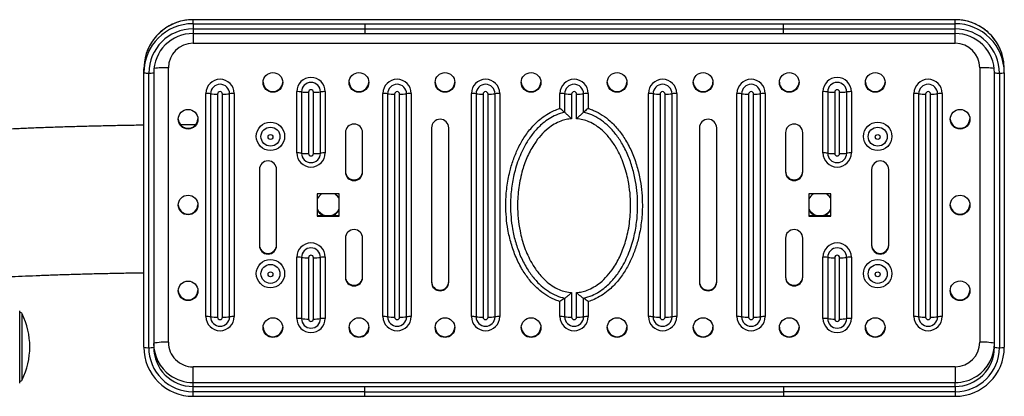
# Model space of a CAD drawing. Units: millimetres. Extents: x -520 to 11611, y 7006 to 11392.
# Drawn here: x 1985 to 2385, y 8223 to 8376 of the extents above; entities that cross this region are included whole.
import ezdxf

# ---------------------------------------------------------------- set-up
doc = ezdxf.new("R2010")
doc.units = ezdxf.units.MM

msp = doc.modelspace()

# ---------------------------------------------------------------- linework, layer by layer
at = {"color": 7, "linetype": 'Continuous', "lineweight": 25}
for p, q in [((2365.43, 8376.41), (2055.43, 8376.41)), ((2055.43, 8374.78), (2055.43, 8376.38)), ((2365.43, 8376.38), (2055.43, 8376.38)), ((2055.43, 8374.78), (2125.25, 8374.78)), ((2055.43, 8374.78), (2055.43, 8372.64)), ((2125.25, 8374.78), (2125.25, 8372.64)), ((2125.25, 8374.78), (2295.6, 8374.78)), ((2295.6, 8372.64), (2295.6, 8374.78)), ((2295.6, 8374.78), (2365.43, 8374.78)), ((2365.43, 8374.78), (2365.43, 8376.38)), ((2365.43, 8372.64), (2365.43, 8374.78)), ((2055.43, 8372.64), (2125.25, 8372.64)), ((2055.43, 8370.78), (2125.25, 8370.78)), ((2125.25, 8372.64), (2295.6, 8372.64)), ((2125.25, 8370.78), (2295.6, 8370.78)), ((2295.6, 8372.64), (2365.43, 8372.64)), ((2295.6, 8370.78), (2365.43, 8370.78)), ((2055.43, 8366.83), (2365.43, 8366.83)), ((2035.43, 8354.83), (2035.43, 8356.43)), ((2035.43, 8243.1), (2035.43, 8354.83)), ((2037.43, 8242.96), (2037.43, 8354.69)), ((2039.43, 8354.83), (2039.43, 8243.1)), ((2045.43, 8245.12), (2045.43, 8356.85)), ((2375.43, 8356.85), (2375.43, 8245.12)), ((2381.43, 8243.1), (2381.43, 8354.83)), ((2383.43, 8354.69), (2383.43, 8242.96)), ((2385.43, 8354.83), (2385.43, 8356.43)), ((2385.43, 8354.83), (2385.43, 8243.1)), ((2097.64, 8322.19), (2097.64, 8347.12)), ((2099.55, 8347.03), (2099.55, 8322.09)), ((2102.41, 8346.88), (2102.41, 8321.94)), ((2104.41, 8321.94), (2104.41, 8346.88)), ((2107.27, 8322.09), (2107.27, 8347.03)), ((2109.18, 8347.12), (2109.18, 8322.19)), ((2311.67, 8322.19), (2311.67, 8347.12)), ((2313.58, 8347.03), (2313.58, 8322.09)), ((2316.44, 8346.88), (2316.44, 8321.94)), ((2318.44, 8321.94), (2318.44, 8346.88)), ((2321.31, 8322.09), (2321.31, 8347.03)), ((2323.21, 8347.12), (2323.21, 8322.19)), ((2060.66, 8255.6), (2060.66, 8346.38)), ((2062.56, 8346.28), (2062.56, 8255.5)), ((2065.43, 8346.13), (2065.43, 8255.35)), ((2067.43, 8255.35), (2067.43, 8346.13)), ((2070.29, 8255.5), (2070.29, 8346.28)), ((2072.2, 8346.38), (2072.2, 8255.6)), ((2132.66, 8255.6), (2132.66, 8346.38)), ((2134.56, 8346.28), (2134.56, 8255.5)), ((2137.43, 8346.13), (2137.43, 8255.35)), ((2139.43, 8255.35), (2139.43, 8346.13)), ((2142.29, 8255.5), (2142.29, 8346.28)), ((2144.2, 8346.38), (2144.2, 8255.6)), ((2168.66, 8255.6), (2168.66, 8346.38)), ((2170.56, 8346.28), (2170.56, 8255.5)), ((2173.43, 8346.13), (2173.43, 8255.35)), ((2175.43, 8255.35), (2175.43, 8346.13)), ((2178.29, 8255.5), (2178.29, 8346.28)), ((2180.2, 8346.38), (2180.2, 8255.6)), ((2204.66, 8340.53), (2204.66, 8346.38)), ((2206.56, 8346.28), (2206.56, 8338.73)), ((2209.43, 8346.13), (2209.43, 8336.12)), ((2211.43, 8336.12), (2211.43, 8346.13)), ((2214.29, 8338.73), (2214.29, 8346.28)), ((2216.2, 8346.38), (2216.2, 8340.29)), ((2240.66, 8255.6), (2240.66, 8346.38)), ((2242.56, 8346.28), (2242.56, 8255.5)), ((2245.43, 8346.13), (2245.43, 8255.35)), ((2247.43, 8255.35), (2247.43, 8346.13)), ((2250.29, 8255.5), (2250.29, 8346.28)), ((2252.2, 8346.38), (2252.2, 8255.6)), ((2276.66, 8255.6), (2276.66, 8346.38)), ((2278.56, 8346.28), (2278.56, 8255.5)), ((2281.43, 8346.13), (2281.43, 8255.35)), ((2283.43, 8255.35), (2283.43, 8346.13)), ((2286.29, 8255.5), (2286.29, 8346.28)), ((2288.2, 8346.38), (2288.2, 8255.6)), ((2348.66, 8255.6), (2348.66, 8346.38)), ((2350.56, 8346.28), (2350.56, 8255.5)), ((2353.43, 8346.13), (2353.43, 8255.35)), ((2355.43, 8255.35), (2355.43, 8346.13)), ((2358.29, 8255.5), (2358.29, 8346.28)), ((2360.2, 8346.38), (2360.2, 8255.6)), ((2204.66, 8340.29), (2204.66, 8340.53)), ((2216.2, 8340.29), (2216.43, 8340.22)), ((2117.43, 8330.42), (2117.43, 8314.45)), ((2124.43, 8314.45), (2124.43, 8330.42)), ((2152.43, 8332.41), (2152.43, 8269.56)), ((2159.43, 8269.56), (2159.43, 8332.41)), ((2261.43, 8332.41), (2261.43, 8269.56)), ((2268.43, 8269.56), (2268.43, 8332.41)), ((2296.43, 8330.42), (2296.43, 8314.45)), ((2303.43, 8314.45), (2303.43, 8330.42)), ((2082.43, 8315.45), (2082.43, 8284.52)), ((2089.43, 8284.52), (2089.43, 8315.45)), ((2331.43, 8315.45), (2331.43, 8284.52)), ((2338.43, 8284.52), (2338.43, 8315.45)), ((2114.93, 8305.48), (2105.93, 8305.48)), ((2105.93, 8305.48), (2105.93, 8296.5)), ((2114.93, 8296.5), (2114.93, 8305.48)), ((2314.93, 8305.48), (2305.93, 8305.48)), ((2305.93, 8305.48), (2305.93, 8296.5)), ((2314.93, 8296.5), (2314.93, 8305.48)), ((2105.93, 8296.78), (2114.93, 8296.78)), ((2105.93, 8296.5), (2114.93, 8296.5)), ((2305.93, 8296.78), (2314.93, 8296.78)), ((2305.93, 8296.5), (2314.93, 8296.5)), ((2117.43, 8287.52), (2117.43, 8271.56)), ((2124.43, 8271.56), (2124.43, 8287.52)), ((2296.43, 8287.52), (2296.43, 8271.56)), ((2303.43, 8271.56), (2303.43, 8287.52)), ((2097.64, 8254.85), (2097.64, 8279.79)), ((2099.55, 8279.69), (2099.55, 8254.75)), ((2102.41, 8279.55), (2102.41, 8254.61)), ((2104.41, 8254.61), (2104.41, 8279.55)), ((2107.27, 8254.75), (2107.27, 8279.69)), ((2109.18, 8279.79), (2109.18, 8254.85)), ((2311.67, 8254.85), (2311.67, 8279.79)), ((2313.58, 8279.69), (2313.58, 8254.75)), ((2316.44, 8279.55), (2316.44, 8254.61)), ((2318.44, 8254.61), (2318.44, 8279.55)), ((2321.31, 8254.75), (2321.31, 8279.69)), ((2323.21, 8279.79), (2323.21, 8254.85)), ((2206.56, 8263.05), (2206.56, 8255.5)), ((2209.43, 8265.36), (2209.43, 8255.35)), ((2211.43, 8255.35), (2211.43, 8265.36)), ((2214.29, 8255.5), (2214.29, 8263.05)), ((2204.66, 8261.68), (2204.43, 8261.76)), ((2204.66, 8255.6), (2204.66, 8261.68)), ((2216.2, 8261.68), (2216.2, 8261.44)), ((2216.2, 8261.44), (2216.2, 8255.6)), ((1984.93, 8228.55), (1984.93, 8257.99)), ((2365.43, 8235.15), (2055.43, 8235.15)), ((2055.43, 8228.74), (2055.43, 8235.15)), ((2365.43, 8235.15), (2365.43, 8228.74)), ((2055.43, 8227.14), (2055.43, 8228.74)), ((2055.43, 8228.74), (2365.43, 8228.74)), ((2055.43, 8225.01), (2055.43, 8227.14)), ((2055.43, 8227.14), (2125.25, 8227.14)), ((2125.25, 8225.01), (2125.25, 8227.14)), ((2125.25, 8227.14), (2295.6, 8227.14)), ((2295.6, 8227.14), (2295.6, 8225.01)), ((2295.6, 8227.14), (2365.43, 8227.14)), ((2365.43, 8227.14), (2365.43, 8228.74)), ((2365.43, 8227.14), (2365.43, 8225.01)), ((2125.25, 8225.01), (2055.43, 8225.01)), ((2055.43, 8223.14), (2125.25, 8223.14)), ((2125.25, 8225.01), (2295.6, 8225.01)), ((2125.25, 8223.14), (2295.6, 8223.14)), ((2365.43, 8225.01), (2295.6, 8225.01)), ((2295.6, 8223.14), (2365.43, 8223.14))]:
    msp.add_line(p, q, dxfattribs=at)
at = {"color": 8, "linetype": 'Continuous', "lineweight": 25}
for p, q in [((2055.43, 8376.38), (2055.43, 8376.41)), ((2365.43, 8376.41), (2365.43, 8376.38)), ((2055.43, 8372.64), (2055.43, 8370.78)), ((2055.43, 8370.79), (2055.43, 8366.83)), ((2125.25, 8372.64), (2125.25, 8370.78)), ((2295.6, 8370.78), (2295.6, 8372.64)), ((2365.43, 8370.78), (2365.43, 8372.64)), ((2365.43, 8366.83), (2365.43, 8370.79)), ((1985.94, 8229.83), (1985.94, 8256.71)), ((2055.43, 8223.14), (2055.43, 8225.01)), ((2125.25, 8223.14), (2125.25, 8225.01)), ((2295.6, 8225.01), (2295.6, 8223.14)), ((2365.43, 8225.01), (2365.43, 8223.14))]:
    msp.add_line(p, q, dxfattribs=at)
at = {"color": 7, "linetype": 'Continuous', "lineweight": 25, "flags": 128}
for points in [[(2035.94, 8360.93), (2035.63, 8359.27), (2035.43, 8356.43)], [(2385.43, 8356.43), (2385.22, 8359.27), (2384.85, 8361.17)]]:
    msp.add_lwpolyline(points, dxfattribs=at)
at = {"color": 7, "linetype": 'Continuous', "lineweight": 25}
for centre, radius in [((2087.92, 8350.87), 4), ((2122.92, 8350.87), 4), ((2157.92, 8350.87), 4), ((2192.92, 8350.87), 4), ((2227.93, 8350.86), 4), ((2262.93, 8350.86), 4), ((2297.93, 8350.86), 4), ((2332.93, 8350.86), 4), ((2053.42, 8335.91), 4), ((2367.43, 8335.9), 4), ((2086.93, 8328.93), 5.77), ((2333.93, 8328.93), 5.77), ((2086.93, 8328.82), 3.86), ((2333.93, 8328.82), 3.86), ((2086.92, 8328.68), 0.999), ((2333.93, 8328.67), 0.999), ((2053.42, 8300.99), 4), ((2367.43, 8300.98), 4), ((2086.93, 8273.07), 5.77), ((2333.93, 8273.07), 5.77), ((2086.93, 8272.95), 3.86), ((2333.93, 8272.95), 3.86), ((2086.93, 8272.81), 0.999), ((2333.92, 8272.81), 0.999), ((2053.43, 8266.07), 4), ((2367.42, 8266.08), 4), ((2087.93, 8251.1), 4), ((2122.93, 8251.1), 4), ((2157.93, 8251.1), 4), ((2192.93, 8251.1), 4), ((2227.92, 8251.12), 4), ((2262.92, 8251.12), 4), ((2297.92, 8251.12), 4), ((2332.92, 8251.12), 4)]:
    msp.add_circle(centre, radius, dxfattribs=at)
for centre, radius, start, end in [((2055.4, 8354.8), 19.98, 89.9367, 179.9235), ((2365.45, 8354.81), 19.97, 0.0633, 90.0765), ((2055.41, 8354.66), 17.98, 89.9369, 179.9234), ((2055.41, 8354.81), 15.98, 89.9301, 179.9301), ((2365.45, 8354.67), 17.98, 0.0631, 90.0766), ((2365.44, 8354.81), 15.98, 0.0698, 90.0701), ((2055.41, 8356.84), 9.99, 89.9302, 179.9302), ((2365.44, 8356.84), 9.99, 0.0703, 90.0698), ((2036.93, 8361.96), 7.29, 258.1058, 273.9141), ((2037.92, 8361.96), 7.29, 266.0855, 281.8946), ((2382.93, 8361.96), 7.29, 258.1055, 273.9143), ((2383.92, 8361.96), 7.29, 266.0855, 281.8945), ((2066.43, 8346.37), 5.77, 0.1125, 179.8875), ((2087.92, 8351.15), 3.99, 182.0647, 270.079), ((2087.93, 8351.15), 3.99, 269.9247, 357.9317), ((2103.41, 8347.11), 5.77, 0.1125, 179.8875), ((2103.41, 8347.02), 3.86, 0.1011, 179.8989), ((2122.92, 8351.15), 3.99, 182.0683, 270.0753), ((2122.93, 8351.15), 3.99, 269.9247, 357.9317), ((2138.43, 8346.37), 5.77, 0.1127, 179.8873), ((2157.92, 8351.15), 3.99, 182.0683, 270.0753), ((2157.93, 8351.15), 3.99, 269.9208, 357.9355), ((2174.43, 8346.37), 5.77, 0.1127, 179.8873), ((2192.92, 8351.15), 3.99, 182.0645, 270.0787), ((2192.93, 8351.15), 3.99, 269.9208, 357.9355), ((2210.43, 8346.37), 5.77, 0.1127, 179.8873), ((2227.92, 8351.15), 3.99, 182.0645, 270.0787), ((2227.93, 8351.15), 3.99, 269.9208, 357.9355), ((2246.43, 8346.37), 5.77, 0.1125, 179.8875), ((2262.92, 8351.15), 3.99, 182.0682, 270.0755), ((2262.93, 8351.15), 3.99, 269.9248, 357.9315), ((2282.43, 8346.37), 5.77, 0.1127, 179.8873), ((2297.92, 8351.15), 3.99, 182.0685, 270.0752), ((2297.93, 8351.15), 3.99, 269.9172, 357.9391), ((2317.44, 8347.11), 5.77, 0.1125, 179.8875), ((2317.44, 8347.02), 3.86, 0.1011, 179.8989), ((2332.92, 8351.15), 3.99, 182.0682, 270.0755), ((2332.93, 8351.15), 3.99, 269.9245, 357.9318), ((2354.43, 8346.37), 5.77, 0.1121, 179.8879), ((2066.43, 8346.27), 3.86, 0.1014, 179.8986), ((2066.43, 8346.13), 1, 0.1122, 179.8878), ((2097.94, 8334.38), 12.75, 82.7728, 91.3665), ((2101.95, 8366.01), 19.13, 262.7754, 271.3645), ((2103.41, 8346.88), 1, 0.1122, 179.8878), ((2104.86, 8366.01), 19.13, 268.6354, 277.2247), ((2108.87, 8334.38), 12.75, 88.6335, 97.2272), ((2138.43, 8346.27), 3.86, 0.1014, 179.8986), ((2138.43, 8346.13), 1, 0.1122, 179.8878), ((2174.43, 8346.27), 3.86, 0.1014, 179.8986), ((2174.43, 8346.13), 1, 0.1122, 179.8878), ((2210.43, 8346.27), 3.86, 0.1016, 179.8984), ((2210.43, 8346.13), 1, 0.1122, 179.8878), ((2246.43, 8346.27), 3.86, 0.1016, 179.8984), ((2246.43, 8346.13), 1, 0.1128, 179.8872), ((2282.43, 8346.27), 3.86, 0.1016, 179.8984), ((2282.43, 8346.13), 1, 0.1128, 179.8872), ((2311.98, 8334.38), 12.75, 82.773, 91.3663), ((2315.99, 8366.01), 19.13, 262.7752, 271.3647), ((2317.44, 8346.88), 1, 0.1106, 179.8894), ((2318.9, 8366.01), 19.13, 268.6354, 277.2246), ((2322.91, 8334.38), 12.75, 88.6333, 97.2274), ((2354.43, 8346.27), 3.86, 0.1018, 179.8982), ((2354.43, 8346.13), 1, 0.1117, 179.8883), ((2060.96, 8333.62), 12.76, 82.7762, 91.3631), ((2064.97, 8365.25), 19.13, 262.773, 271.3657), ((2067.88, 8365.25), 19.13, 268.6345, 277.2268), ((2071.89, 8333.62), 12.76, 88.6369, 97.2239), ((2132.96, 8333.62), 12.76, 82.7762, 91.3631), ((2136.97, 8365.25), 19.13, 262.773, 271.3657), ((2139.88, 8365.25), 19.13, 268.6344, 277.2269), ((2143.89, 8333.62), 12.76, 88.6368, 97.2238), ((2168.96, 8333.62), 12.76, 82.7762, 91.3632), ((2172.97, 8365.25), 19.13, 262.7731, 271.3656), ((2175.88, 8365.25), 19.13, 268.6343, 277.227), ((2179.89, 8333.62), 12.76, 88.6369, 97.2238), ((2204.96, 8333.62), 12.76, 82.7762, 91.3631), ((2208.97, 8365.25), 19.13, 262.773, 271.3657), ((2211.88, 8365.25), 19.13, 268.6344, 277.2269), ((2215.89, 8333.62), 12.76, 88.6369, 97.2238), ((2240.96, 8333.62), 12.76, 82.776, 91.3632), ((2244.97, 8365.25), 19.13, 262.7731, 271.3656), ((2247.88, 8365.25), 19.13, 268.6343, 277.227), ((2251.89, 8333.62), 12.76, 88.6371, 97.2235), ((2276.96, 8333.62), 12.76, 82.7765, 91.3629), ((2280.97, 8365.25), 19.13, 262.7731, 271.3656), ((2283.88, 8365.25), 19.13, 268.6344, 277.2269), ((2287.89, 8333.62), 12.76, 88.6368, 97.2238), ((2348.96, 8333.62), 12.76, 82.7758, 91.3633), ((2352.97, 8365.25), 19.13, 262.7733, 271.3655), ((2355.88, 8365.25), 19.13, 268.6345, 277.2267), ((2359.89, 8333.62), 12.76, 88.6367, 97.2242), ((2053.42, 8336.19), 3.99, 182.0678, 270.0755), ((2053.43, 8336.19), 3.99, 269.9245, 357.9322), ((2155.93, 8332.4), 3.5, 0.106, 179.894), ((2264.93, 8332.4), 3.5, 0.1055, 179.8945), ((2367.42, 8336.19), 3.99, 182.0676, 270.0756), ((2367.43, 8336.19), 3.99, 269.9244, 357.9324), ((2120.93, 8330.41), 3.5, 0.1055, 179.8945), ((2299.93, 8330.41), 3.5, 0.1057, 179.8943), ((2085.93, 8315.44), 3.5, 0.1058, 179.8942), ((2097.94, 8309.43), 12.76, 82.775, 91.3644), ((2103.41, 8322.2), 5.77, 180.1124, 359.8876), ((2101.95, 8341.06), 19.12, 262.7723, 271.3677), ((2103.41, 8322.09), 3.86, 180.1014, 359.8986), ((2103.41, 8321.94), 1, 180.1122, 359.8878), ((2104.86, 8341.06), 19.12, 268.6323, 277.2279), ((2108.87, 8309.43), 12.76, 88.6356, 97.225), ((2311.98, 8309.43), 12.76, 82.7752, 91.3641), ((2317.44, 8322.2), 5.77, 180.1124, 359.8876), ((2315.99, 8341.05), 19.12, 262.772, 271.3678), ((2317.44, 8322.09), 3.86, 180.1014, 359.8986), ((2317.44, 8321.94), 1, 180.1106, 359.8894), ((2318.9, 8341.06), 19.12, 268.6323, 277.2277), ((2322.91, 8309.43), 12.75, 88.6354, 97.2253), ((2334.93, 8315.44), 3.5, 0.1062, 179.8938), ((2120.93, 8314.74), 3.5, 180.1059, 359.8941), ((2120.93, 8314.46), 3.5, 180.1061, 359.8939), ((2299.93, 8314.74), 3.5, 180.106, 359.894), ((2299.93, 8314.46), 3.5, 180.1062, 359.8938), ((2110.42, 8301.26), 4.99, 122.3524, 154.0952), ((2110.43, 8301.26), 4.99, 25.9124, 57.6401), ((2310.42, 8301.26), 4.99, 122.3539, 154.0928), ((2310.43, 8301.26), 4.99, 25.9132, 57.6383), ((2053.42, 8301.27), 3.99, 182.0683, 270.0753), ((2053.43, 8301.27), 3.99, 269.9247, 357.9317), ((2110.42, 8301.59), 5, 205.9181, 254.4124), ((2110.42, 8301.28), 5, 205.9167, 244.2225), ((2110.43, 8301.59), 5, 285.5947, 334.0743), ((2110.43, 8301.28), 4.99, 295.7749, 334.0851), ((2310.42, 8301.59), 5, 205.9192, 254.4112), ((2310.42, 8301.28), 5, 205.9163, 244.2229), ((2310.43, 8301.59), 5, 285.5952, 334.0743), ((2310.43, 8301.28), 4.99, 295.7752, 334.0855), ((2367.42, 8301.27), 3.99, 182.0682, 270.0755), ((2367.43, 8301.27), 3.99, 269.9245, 357.9318), ((2120.93, 8287.51), 3.5, 0.1058, 179.8942), ((2299.93, 8287.51), 3.5, 0.1059, 179.8941), ((2085.93, 8284.81), 3.5, 180.1058, 359.8942), ((2085.93, 8284.53), 3.5, 180.1056, 359.8944), ((2103.41, 8279.78), 5.77, 0.1124, 179.8876), ((2103.41, 8279.68), 3.86, 0.1015, 179.8985), ((2317.44, 8279.78), 5.77, 0.1124, 179.8876), ((2317.44, 8279.68), 3.86, 0.1015, 179.8985), ((2334.93, 8284.81), 3.5, 180.1061, 359.8939), ((2334.93, 8284.53), 3.5, 180.1059, 359.8941), ((2097.94, 8267.04), 12.75, 82.775, 91.3652), ((2101.95, 8298.67), 19.13, 262.7738, 271.3655), ((2103.41, 8279.54), 1, 0.1131, 179.8869), ((2104.86, 8298.67), 19.13, 268.6344, 277.2263), ((2108.87, 8267.04), 12.75, 88.6348, 97.225), ((2311.98, 8267.04), 12.75, 82.7752, 91.365), ((2315.99, 8298.67), 19.13, 262.7736, 271.3657), ((2317.44, 8279.54), 1, 0.1114, 179.8886), ((2318.9, 8298.67), 19.13, 268.6344, 277.2262), ((2322.91, 8267.04), 12.75, 88.6345, 97.2252), ((2120.93, 8271.84), 3.5, 180.1058, 359.8942), ((2120.93, 8271.57), 3.5, 180.1058, 359.8942), ((2299.93, 8271.84), 3.5, 180.1059, 359.8941), ((2299.93, 8271.57), 3.5, 180.1059, 359.8941), ((2155.93, 8269.85), 3.5, 180.1058, 359.8942), ((2155.93, 8269.57), 3.5, 180.1058, 359.8942), ((2264.93, 8269.85), 3.5, 180.1052, 359.8948), ((2264.93, 8269.57), 3.5, 180.1052, 359.8948), ((2053.42, 8266.36), 3.99, 182.0683, 270.0751), ((2053.43, 8266.36), 3.99, 269.9249, 357.9317), ((2367.42, 8266.36), 3.99, 182.0681, 270.0753), ((2367.43, 8266.36), 3.99, 269.9247, 357.9319), ((1985.04, 8256.27), 1, 25.9892, 96.4567), ((1958.37, 8243.27), 30.67, 334.0108, 25.9892), ((2066.43, 8255.61), 5.77, 180.1122, 359.8878), ((2060.96, 8242.85), 12.75, 82.7745, 91.3648), ((2064.97, 8274.48), 19.13, 262.7741, 271.3651), ((2066.43, 8255.51), 3.86, 180.1011, 359.8989), ((2066.43, 8255.36), 1, 180.1131, 359.8869), ((2067.88, 8274.48), 19.13, 268.635, 277.2257), ((2071.89, 8242.85), 12.75, 88.6352, 97.2256), ((2103.41, 8254.86), 5.77, 180.1124, 359.8876), ((2097.94, 8242.1), 12.75, 82.7745, 91.3648), ((2101.95, 8273.73), 19.13, 262.7742, 271.3651), ((2103.41, 8254.76), 3.86, 180.1013, 359.8987), ((2103.41, 8254.61), 1, 180.1131, 359.8869), ((2104.86, 8273.73), 19.13, 268.6349, 277.2259), ((2108.87, 8242.1), 12.75, 88.6352, 97.2255), ((2138.43, 8255.61), 5.77, 180.1124, 359.8876), ((2132.96, 8242.85), 12.75, 82.7745, 91.3648), ((2136.97, 8274.48), 19.13, 262.7741, 271.3651), ((2138.43, 8255.51), 3.86, 180.1011, 359.8989), ((2138.43, 8255.36), 1, 180.1131, 359.8869), ((2139.88, 8274.48), 19.13, 268.6349, 277.2258), ((2143.89, 8242.85), 12.75, 88.6351, 97.2256), ((2174.43, 8255.61), 5.77, 180.1124, 359.8876), ((2168.96, 8242.85), 12.75, 82.7744, 91.3649), ((2172.97, 8274.48), 19.13, 262.7742, 271.3651), ((2174.43, 8255.51), 3.86, 180.1011, 359.8989), ((2174.43, 8255.36), 1, 180.1131, 359.8869), ((2175.88, 8274.48), 19.13, 268.6349, 277.2259), ((2179.89, 8242.85), 12.75, 88.6352, 97.2255), ((2210.43, 8255.61), 5.77, 180.1124, 359.8876), ((2204.96, 8242.85), 12.75, 82.7745, 91.3648), ((2208.97, 8274.48), 19.13, 262.7741, 271.3651), ((2210.43, 8255.51), 3.86, 180.1013, 359.8987), ((2210.43, 8255.36), 1, 180.1131, 359.8869), ((2211.88, 8274.48), 19.13, 268.6349, 277.2258), ((2215.89, 8242.85), 12.75, 88.6352, 97.2255), ((2246.43, 8255.61), 5.77, 180.1122, 359.8878), ((2240.96, 8242.85), 12.75, 82.7743, 91.3649), ((2244.97, 8274.48), 19.13, 262.7742, 271.365), ((2246.43, 8255.51), 3.86, 180.1013, 359.8987), ((2246.43, 8255.36), 1, 180.1136, 359.8864), ((2247.88, 8274.48), 19.13, 268.6348, 277.2259), ((2251.89, 8242.85), 12.75, 88.6354, 97.2253), ((2282.43, 8255.61), 5.77, 180.1124, 359.8876), ((2276.96, 8242.85), 12.75, 82.7747, 91.3646), ((2280.97, 8274.48), 19.13, 262.7742, 271.365), ((2282.43, 8255.51), 3.86, 180.1013, 359.8987), ((2282.43, 8255.36), 1, 180.1136, 359.8864), ((2283.88, 8274.48), 19.13, 268.635, 277.2258), ((2287.89, 8242.85), 12.75, 88.6351, 97.2256), ((2317.44, 8254.86), 5.77, 180.1124, 359.8876), ((2311.98, 8242.1), 12.75, 82.7747, 91.3646), ((2315.99, 8273.73), 19.13, 262.774, 271.3652), ((2317.44, 8254.76), 3.86, 180.1013, 359.8987), ((2317.44, 8254.61), 1, 180.1114, 359.8886), ((2318.9, 8273.73), 19.13, 268.6349, 277.2258), ((2322.91, 8242.1), 12.75, 88.635, 97.2257), ((2354.43, 8255.61), 5.77, 180.1118, 359.8882), ((2348.96, 8242.85), 12.75, 82.7741, 91.365), ((2352.97, 8274.48), 19.13, 262.7744, 271.3649), ((2354.43, 8255.51), 3.86, 180.1016, 359.8984), ((2354.43, 8255.36), 1, 180.1126, 359.8874), ((2355.88, 8274.48), 19.13, 268.6351, 277.2256), ((2359.89, 8242.85), 12.75, 88.635, 97.2259), ((2087.92, 8251.39), 3.99, 182.0647, 270.0788), ((2087.93, 8251.39), 3.99, 269.9249, 357.9317), ((2122.92, 8251.39), 3.99, 182.0683, 270.0751), ((2122.93, 8251.39), 3.99, 269.9249, 357.9317), ((2157.92, 8251.39), 3.99, 182.0683, 270.0751), ((2157.93, 8251.39), 3.99, 269.9211, 357.9355), ((2192.92, 8251.39), 3.99, 182.0645, 270.0785), ((2192.93, 8251.39), 3.99, 269.9211, 357.9355), ((2227.92, 8251.39), 3.99, 182.0645, 270.0785), ((2227.93, 8251.39), 3.99, 269.9211, 357.9355), ((2262.92, 8251.39), 3.99, 182.0681, 270.0753), ((2262.93, 8251.39), 3.99, 269.925, 357.9315), ((2297.92, 8251.39), 3.99, 182.0685, 270.075), ((2297.93, 8251.39), 3.99, 269.9174, 357.9391), ((2332.92, 8251.39), 3.99, 182.0681, 270.0753), ((2332.93, 8251.39), 3.99, 269.9247, 357.9319), ((2036.93, 8250.23), 7.29, 258.106, 273.913), ((2055.4, 8243.12), 19.97, 180.0634, 270.0763), ((2037.92, 8250.23), 7.29, 266.0866, 281.8944), ((2055.4, 8242.98), 17.98, 180.0634, 270.0763), ((2043.93, 8223.31), 21.87, 86.0859, 101.8947), ((2055.37, 8244.71), 15.95, 180.0206, 234.064), ((2055.41, 8243.12), 15.98, 180.0699, 270.0699), ((2055.41, 8245.14), 9.99, 180.0698, 270.0699), ((2365.44, 8245.14), 9.99, 269.9302, 359.9298), ((2365.44, 8243.12), 15.98, 269.93, 359.9302), ((2365.45, 8243.13), 19.98, 269.9369, 359.9233), ((2365.45, 8242.99), 17.98, 269.9367, 359.9235), ((2365.47, 8244.71), 15.95, 303.2186, 359.9778), ((2376.92, 8223.31), 21.87, 78.1054, 93.9139), ((2382.93, 8250.23), 7.29, 258.1058, 273.9132), ((2383.92, 8250.23), 7.29, 266.0866, 281.8942), ((1985.04, 8230.27), 1, 263.5433, 334.0108)]:
    msp.add_arc(centre, radius, start, end, dxfattribs=at)
at = {"color": 8, "linetype": 'Continuous', "lineweight": 25}
for centre, radius, start, end in [((2055.41, 8356.4), 19.99, 89.947, 166.8773), ((2365.44, 8356.4), 19.99, 13.8051, 90.0521), ((2044.11, 8328.7), 28.18, 87.3273, 99.39), ((2376.74, 8328.7), 28.18, 80.6102, 92.6725), ((2055.43, 8244.78), 16.03, 234.0534, 270.0003), ((2365.43, 8244.77), 16.03, 269.9943, 303.2423)]:
    msp.add_arc(centre, radius, start, end, dxfattribs=at)
at = {"color": 7, "linetype": 'Continuous', "lineweight": 25}
for points, knots in [([(2055.43, 8376.41), (2054.81, 8376.39), (2053.35, 8376.35), (2051.07, 8375.98), (2048.65, 8375.28), (2046.34, 8374.29), (2044.17, 8373.01), (2042.17, 8371.46), (2040.39, 8369.68), (2038.84, 8367.69), (2037.56, 8365.53), (2036.56, 8363.27), (2036.15, 8361.7), (2035.95, 8360.94)], [0, 0, 0, 0, 0.069302, 0.16297, 0.256667, 0.350366, 0.44406, 0.537749, 0.631429, 0.725098, 0.818755, 0.9124, 1, 1, 1, 1]), ([(2384.83, 8361.17), (2384.65, 8361.85), (2384.26, 8363.33), (2383.29, 8365.51), (2382.02, 8367.68), (2380.48, 8369.67), (2378.7, 8371.45), (2376.71, 8372.99), (2374.54, 8374.27), (2372.23, 8375.28), (2369.81, 8375.97), (2367.52, 8376.35), (2366.05, 8376.39), (2365.43, 8376.41)], [0, 0, 0, 0, 0.0787763, 0.1732159, 0.2676579, 0.3621061, 0.4565635, 0.5510304, 0.6455108, 0.740003, 0.8345089, 0.9290257, 1, 1, 1, 1]), ([(2204.43, 8261.76), (2203.77, 8261.99), (2201.85, 8262.66), (2198.88, 8264.3), (2195.43, 8266.97), (2192.22, 8270.41), (2189.21, 8274.76), (2186.69, 8279.75), (2184.74, 8285.28), (2183.48, 8290.72), (2182.8, 8295.97), (2182.56, 8301.47), (2182.89, 8307.46), (2183.89, 8313.37), (2185.39, 8318.68), (2187.23, 8323.36), (2189.64, 8327.89), (2192.67, 8332.14), (2195.97, 8335.49), (2199.25, 8337.87), (2201.99, 8339.37), (2203.86, 8340.02), (2204.66, 8340.29)], [0, 0, 0, 0, 0.0216425, 0.0636269, 0.1056605, 0.1579597, 0.2103231, 0.2713693, 0.3327088, 0.3938766, 0.4463066, 0.4987398, 0.5663965, 0.6340409, 0.686569, 0.7392149, 0.7916666, 0.8470805, 0.902409, 0.9381223, 0.9738095, 1, 1, 1, 1]), ([(2206.56, 8338.73), (2205.38, 8338.39), (2203.19, 8337.76), (2200.25, 8336.15), (2197.21, 8333.93), (2194.12, 8330.79), (2190.78, 8326.11), (2187.92, 8320.26), (2185.89, 8313.64), (2184.79, 8307.14), (2184.47, 8301.36), (2184.7, 8296.04), (2185.36, 8290.98), (2186.57, 8285.74), (2188.44, 8280.43), (2190.84, 8275.66), (2193.7, 8271.52), (2196.7, 8268.3), (2199.92, 8265.82), (2203.12, 8264.03), (2205.44, 8263.37), (2206.56, 8263.05)], [0, 0, 0, 0, 0.039128, 0.072665, 0.106228, 0.159351, 0.212561, 0.289529, 0.36661, 0.433275, 0.499953, 0.551648, 0.603339, 0.663234, 0.723294, 0.783064, 0.833421, 0.883712, 0.923261, 0.962759, 1, 1, 1, 1]), ([(2206.56, 8338.73), (2206.54, 8338.75), (2206.44, 8338.85), (2206.12, 8339.14), (2205.48, 8339.66), (2204.93, 8340.09), (2204.66, 8340.29), (2204.66, 8340.29)], [0, 0, 0, 0, 0.077126, 0.300533, 0.651116, 0.996879, 1, 1, 1, 1]), ([(2206.56, 8338.73), (2206.66, 8338.64), (2206.86, 8338.44), (2207.45, 8337.91), (2208.33, 8337.13), (2209.05, 8336.47), (2209.42, 8336.13), (2209.43, 8336.12)], [0, 0, 0, 0, 0.169186, 0.367142, 0.663691, 0.997593, 1, 1, 1, 1]), ([(2211.43, 8336.12), (2211.43, 8336.13), (2211.8, 8336.47), (2212.52, 8337.13), (2213.4, 8337.91), (2214, 8338.44), (2214.2, 8338.64), (2214.29, 8338.73)], [0, 0, 0, 0, 0.002407, 0.336308, 0.63286, 0.830812, 1, 1, 1, 1]), ([(2216.2, 8340.29), (2216.19, 8340.29), (2215.92, 8340.09), (2215.37, 8339.66), (2214.73, 8339.14), (2214.41, 8338.85), (2214.31, 8338.75), (2214.29, 8338.73)], [0, 0, 0, 0, 0.003121, 0.348884, 0.699466, 0.922877, 1, 1, 1, 1]), ([(2214.29, 8263.05), (2215.47, 8263.39), (2217.66, 8264.02), (2220.6, 8265.63), (2223.64, 8267.85), (2226.73, 8270.99), (2230.07, 8275.67), (2232.93, 8281.52), (2234.96, 8288.14), (2236.06, 8294.64), (2236.38, 8300.42), (2236.15, 8305.74), (2235.49, 8310.8), (2234.28, 8316.04), (2232.41, 8321.35), (2230.01, 8326.12), (2227.15, 8330.26), (2224.15, 8333.48), (2220.93, 8335.96), (2217.73, 8337.75), (2215.41, 8338.41), (2214.29, 8338.73)], [0, 0, 0, 0, 0.039128, 0.072665, 0.106228, 0.159351, 0.212561, 0.289529, 0.36661, 0.433275, 0.499953, 0.551648, 0.603339, 0.663234, 0.723294, 0.783064, 0.833421, 0.883712, 0.923261, 0.96276, 1, 1, 1, 1]), ([(2216.43, 8340.22), (2217.08, 8339.99), (2219, 8339.32), (2221.97, 8337.67), (2225.42, 8335.01), (2228.63, 8331.57), (2231.64, 8327.21), (2234.16, 8322.22), (2236.11, 8316.69), (2237.37, 8311.25), (2238.05, 8306), (2238.29, 8300.5), (2237.96, 8294.52), (2236.96, 8288.6), (2235.46, 8283.3), (2233.62, 8278.61), (2231.22, 8274.08), (2228.18, 8269.83), (2224.88, 8266.49), (2221.6, 8264.1), (2218.86, 8262.6), (2216.99, 8261.96), (2216.2, 8261.68)], [0, 0, 0, 0, 0.021643, 0.063627, 0.105661, 0.15796, 0.210323, 0.27137, 0.332709, 0.393877, 0.446307, 0.49874, 0.566397, 0.634041, 0.686569, 0.739215, 0.791667, 0.847081, 0.902409, 0.938122, 0.973809, 1, 1, 1, 1]), ([(2209.43, 8336.12), (2208.68, 8336.04), (2207.2, 8335.87), (2204.8, 8335.13), (2202.3, 8333.92), (2199.51, 8331.97), (2196.82, 8329.36), (2193.96, 8325.61), (2191.4, 8320.91), (2189.19, 8314.86), (2187.76, 8308.1), (2187.31, 8301.47), (2187.59, 8295.56), (2188.43, 8289.84), (2190.11, 8283.69), (2192.67, 8278.02), (2195.67, 8273.49), (2198.51, 8270.38), (2201.45, 8268.08), (2204.13, 8266.62), (2206.82, 8265.68), (2208.56, 8265.47), (2209.43, 8265.36)], [0, 0, 0, 0, 0.02462, 0.04925, 0.082679, 0.11615, 0.16116, 0.206236, 0.271873, 0.337598, 0.418781, 0.500004, 0.557213, 0.614416, 0.691209, 0.76789, 0.819293, 0.870607, 0.906488, 0.942317, 0.971169, 1, 1, 1, 1]), ([(2211.43, 8265.36), (2212.17, 8265.45), (2213.65, 8265.62), (2216.05, 8266.36), (2218.55, 8267.57), (2221.34, 8269.51), (2224.03, 8272.13), (2226.89, 8275.88), (2229.45, 8280.58), (2231.66, 8286.62), (2233.09, 8293.39), (2233.54, 8300.02), (2233.26, 8305.92), (2232.42, 8311.64), (2230.74, 8317.8), (2228.18, 8323.47), (2225.18, 8328), (2222.34, 8331.11), (2219.4, 8333.4), (2216.72, 8334.86), (2214.03, 8335.8), (2212.29, 8336.02), (2211.43, 8336.12)], [0, 0, 0, 0, 0.0246198, 0.0492499, 0.0826791, 0.1161508, 0.1611605, 0.2062363, 0.2718732, 0.3375986, 0.4187812, 0.5000039, 0.5572132, 0.6144162, 0.6912093, 0.7678899, 0.8192933, 0.8706068, 0.9064877, 0.9423165, 0.9711687, 1, 1, 1, 1]), ([(2035.43, 8333.46), (2034.97, 8333.46), (2032.22, 8333.42), (2027.23, 8333.34), (2020.5, 8333.2), (2013.85, 8333.05), (2007.31, 8332.87), (2000.88, 8332.68), (1994.57, 8332.46), (1988.41, 8332.22), (1982.39, 8331.96), (1976.52, 8331.68), (1970.83, 8331.38), (1965.31, 8331.06), (1959.98, 8330.73), (1954.84, 8330.37), (1949.89, 8329.99), (1945.15, 8329.59), (1940.61, 8329.17), (1936.26, 8328.73), (1932.11, 8328.26), (1928.12, 8327.75), (1924.28, 8327.2), (1920.49, 8326.58), (1916.61, 8325.83), (1913.22, 8325.04), (1910.3, 8324.21), (1908.1, 8323.48), (1906.07, 8322.7), (1904.15, 8321.85), (1902.29, 8320.91), (1900.45, 8319.83), (1898.6, 8318.6), (1896.75, 8317.17), (1894.92, 8315.53), (1893.14, 8313.67), (1891.45, 8311.58), (1889.9, 8309.28), (1888.53, 8306.79), (1887.38, 8304.14), (1886.44, 8301.26), (1885.78, 8298.2), (1885.46, 8295.46), (1885.44, 8293.8), (1885.43, 8293.21)], [0, 0, 0, 0, 0.006006, 0.035984, 0.065976, 0.095984, 0.126013, 0.156067, 0.186152, 0.216272, 0.246436, 0.276652, 0.306932, 0.337288, 0.367739, 0.398306, 0.42902, 0.459921, 0.491062, 0.522525, 0.554425, 0.586945, 0.620389, 0.655308, 0.692846, 0.735866, 0.760576, 0.781837, 0.800046, 0.816085, 0.830668, 0.844332, 0.857486, 0.870427, 0.883342, 0.896318, 0.909411, 0.922617, 0.935904, 0.949238, 0.962597, 0.9774, 0.991958, 1, 1, 1, 1]), ([(2056.46, 8333.65), (2055.9, 8333.65), (2053.9, 8333.65), (2051.9, 8333.63), (2050.46, 8333.62)], [0, 0, 0, 0, 0.278858, 1, 1, 1, 1]), ([(1966.93, 8271.04), (1968.34, 8271.13), (1971.4, 8271.32), (1976.35, 8271.59), (1981.72, 8271.86), (1987.29, 8272.12), (1993.04, 8272.36), (1998.96, 8272.58), (2005.03, 8272.78), (2011.24, 8272.96), (2017.58, 8273.12), (2024.02, 8273.26), (2029.97, 8273.38), (2033.8, 8273.43), (2035.43, 8273.46)], [0, 0, 0, 0, 0.073956, 0.159339, 0.24501, 0.330919, 0.417026, 0.503297, 0.589706, 0.67623, 0.76285, 0.849549, 0.936314, 1, 1, 1, 1]), ([(2206.56, 8263.05), (2206.54, 8263.04), (2206.44, 8262.98), (2206.12, 8262.75), (2205.48, 8262.29), (2204.93, 8261.89), (2204.66, 8261.69), (2204.66, 8261.68)], [0, 0, 0, 0, 0.077124, 0.30053, 0.651112, 0.996879, 1, 1, 1, 1]), ([(2206.56, 8263.05), (2206.66, 8263.11), (2206.86, 8263.23), (2207.45, 8263.67), (2208.33, 8264.38), (2209.05, 8265.01), (2209.42, 8265.36), (2209.43, 8265.36)], [0, 0, 0, 0, 0.169187, 0.367142, 0.663692, 0.997595, 1, 1, 1, 1]), ([(2211.43, 8265.36), (2211.43, 8265.36), (2211.8, 8265.01), (2212.52, 8264.38), (2213.4, 8263.67), (2214, 8263.23), (2214.2, 8263.11), (2214.29, 8263.05)], [0, 0, 0, 0, 0.002405, 0.336307, 0.63286, 0.830811, 1, 1, 1, 1]), ([(2216.2, 8261.68), (2216.19, 8261.69), (2215.92, 8261.89), (2215.37, 8262.29), (2214.73, 8262.75), (2214.41, 8262.98), (2214.31, 8263.04), (2214.29, 8263.05)], [0, 0, 0, 0, 0.003121, 0.348888, 0.699468, 0.922879, 1, 1, 1, 1])]:
    msp.add_open_spline(points, degree=3, knots=knots, dxfattribs=at)

doc.saveas('drawing.dxf')
